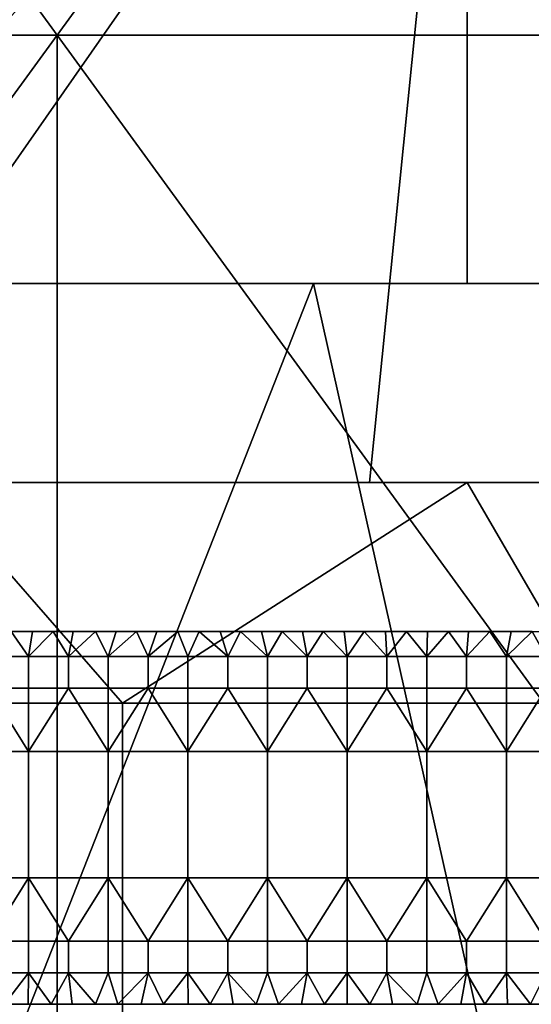
# Model space of a CAD drawing. Units: millimetres. Extents: x -2003 to -1047, y 539 to 1195.
# Drawn here: x -1587 to -1566, y 582 to 621 of the extents above; entities that cross this region are included whole.
import ezdxf

# ---------------------------------------------------------------- set-up
doc = ezdxf.new("R2010")
doc.units = ezdxf.units.MM
doc.header["$MEASUREMENT"] = 0
for name, color, linetype in [('Domyślny', 7, 'Continuous'), ('Osie', 5, 'Continuous'), ('Warstwa 05', 255, 'Continuous')]:
    doc.layers.add(name, color=color, linetype=linetype)

msp = doc.modelspace()

# ---------------------------------------------------------------- linework, layer by layer
at = {"layer": 'Domyślny'}
msp.add_lwpolyline([(-1838.27, 736.53), (-1837.914, 726.542), (-1836.845, 716.606), (-1835.071, 706.771), (-1832.599, 697.087), (-1829.443, 687.605), (-1825.619, 678.372), (-1821.145, 669.435), (-1816.046, 660.84), (-1810.346, 652.631), (-1804.075, 644.849), (-1797.265, 637.535), (-1789.951, 630.725), (-1782.169, 624.454), (-1773.96, 618.754), (-1765.365, 613.655), (-1756.428, 609.181), (-1747.195, 605.357), (-1737.713, 602.201), (-1728.03, 599.729), (-1718.194, 597.955), (-1708.258, 596.886), (-1698.27, 596.53), (-1352.27, 596.53)], dxfattribs=at)
for points in [[(-1568.52, 641.53), (-1590.145, 610.53), (-1611.77, 641.53)], [(-1611.77, 641.53, 23.5), (-1603.907, 602.53, 23.5), (-1568.52, 641.53, 23.5)], [(-1572.452, 602.53, 23.5), (-1568.52, 641.53, 23.5), (-1603.907, 602.53, 23.5)], [(-1590.145, 610.53), (-1568.52, 641.53), (-1568.52, 610.53)], [(-1540.998, 602.53, 23.5), (-1568.52, 641.53, 23.5), (-1572.452, 602.53, 23.5)], [(-1568.52, 610.53), (-1568.52, 641.53), (-1546.895, 610.53)], [(-1525.27, 641.53), (-1546.895, 610.53), (-1568.52, 641.53)], [(-1568.52, 641.53, 23.5), (-1540.998, 602.53, 23.5), (-1525.27, 641.53, 23.5)], [(-1599.413, 610.53, 12), (-1574.699, 610.53, 12), (-1591.604, 567.53, 12)], [(-1599.413, 610.53, 12), (-1590.145, 610.53), (-1574.699, 610.53, 12)], [(-1565.07, 567.53, 12), (-1591.604, 567.53, 12), (-1574.699, 610.53, 12)], [(-1568.52, 610.53), (-1574.699, 610.53, 12), (-1590.145, 610.53)], [(-1574.699, 610.53, 12), (-1549.985, 610.53, 12), (-1565.07, 567.53, 12)], [(-1574.699, 610.53, 12), (-1568.52, 610.53), (-1549.985, 610.53, 12)], [(-1546.895, 610.53), (-1549.985, 610.53, 12), (-1568.52, 610.53)], [(-1603.907, 602.53, 23.5), (-1590.145, 602.53, 38), (-1572.452, 602.53, 23.5)], [(-1601.437, 593.641, 38), (-1582.395, 593.641, 38), (-1590.145, 602.53, 38)], [(-1568.52, 602.53, 38), (-1590.145, 602.53, 38), (-1582.395, 593.641, 38)], [(-1568.52, 602.53, 38), (-1572.452, 602.53, 23.5), (-1590.145, 602.53, 38)], [(-1582.395, 593.641, 38), (-1563.354, 593.641, 38), (-1568.52, 602.53, 38)], [(-1572.452, 602.53, 23.5), (-1546.895, 602.53, 38), (-1540.998, 602.53, 23.5)], [(-1546.895, 602.53, 38), (-1572.452, 602.53, 23.5), (-1568.52, 602.53, 38)], [(-1546.895, 602.53, 38), (-1568.52, 602.53, 38), (-1563.354, 593.641, 38)], [(-1582.395, 593.641, 38), (-1601.437, 593.641, 38), (-1601.437, 576.585, 38), (-1582.395, 576.585, 38)], [(-1563.354, 593.641, 38), (-1582.395, 593.641, 38), (-1582.395, 576.585, 38), (-1563.354, 576.585, 38)]]:
    msp.add_3dface(points, dxfattribs=at)
at = {"layer": 'Osie'}
for points in [[(-1585.02, 620.53, -4), (-1644.77, 620.53, -4), (-1644.77, 702.53, -4)], [(-1644.77, 702.53, -4), (-1525.27, 702.53, -4), (-1585.02, 620.53, -4)], [(-1585.02, 620.53), (-1644.77, 702.53), (-1644.77, 620.53)], [(-1644.77, 702.53), (-1585.02, 620.53), (-1525.27, 702.53)], [(-1525.27, 702.53, -4), (-1525.27, 620.53, -4), (-1585.02, 620.53, -4)], [(-1525.27, 702.53), (-1585.02, 620.53), (-1525.27, 620.53)], [(-1644.77, 620.53, -4), (-1585.02, 620.53, -4), (-1614.895, 579.53, -4)], [(-1644.77, 620.53), (-1614.895, 579.53), (-1585.02, 620.53)], [(-1585.02, 620.53, -4), (-1585.02, 579.53, -4), (-1614.895, 579.53, -4)], [(-1585.02, 620.53), (-1614.895, 579.53), (-1585.02, 579.53)], [(-1555.145, 579.53, -4), (-1585.02, 579.53, -4), (-1585.02, 620.53, -4)], [(-1585.02, 620.53, -4), (-1525.27, 620.53, -4), (-1555.145, 579.53, -4)], [(-1555.145, 579.53), (-1585.02, 620.53), (-1585.02, 579.53)], [(-1585.02, 620.53), (-1555.145, 579.53), (-1525.27, 620.53)]]:
    msp.add_3dface(points, dxfattribs=at)
at = {"layer": 'Warstwa 05'}
for points in [[(-1586.172, 595.525, -4), (-1586.868, 596.53, -4), (-1587.775, 595.525, -4)], [(-1586.172, 595.525, -4.2), (-1587.775, 595.525, -4.2), (-1586.868, 596.53, -4.2)], [(-1586.868, 596.53, -4), (-1586.172, 595.525, -4), (-1586.02, 596.53, -4)], [(-1586.02, 596.53, -4), (-1586.02, 596.53, -4.2), (-1586.868, 596.53, -4)], [(-1586.868, 596.53, -4.2), (-1586.868, 596.53, -4), (-1586.02, 596.53, -4.2)], [(-1586.868, 596.53, -4.2), (-1586.02, 596.53, -4.2), (-1586.172, 595.525, -4.2)], [(-1586.02, 596.53, -4), (-1586.172, 595.525, -4), (-1585.176, 596.53, -4)], [(-1584.569, 595.525, -4), (-1585.176, 596.53, -4), (-1586.172, 595.525, -4)], [(-1586.02, 596.53, -4.2), (-1585.176, 596.53, -4.2), (-1586.172, 595.525, -4.2)], [(-1584.569, 595.525, -4.2), (-1586.172, 595.525, -4.2), (-1585.176, 596.53, -4.2)], [(-1585.176, 596.53, -4), (-1586.02, 596.53, -4.2), (-1586.02, 596.53, -4)], [(-1586.02, 596.53, -4.2), (-1585.176, 596.53, -4), (-1585.176, 596.53, -4.2)], [(-1585.176, 596.53, -4), (-1584.569, 595.525, -4), (-1584.378, 596.53, -4)], [(-1584.378, 596.53, -4), (-1585.176, 596.53, -4.2), (-1585.176, 596.53, -4)], [(-1585.176, 596.53, -4.2), (-1584.378, 596.53, -4), (-1584.378, 596.53, -4.2)], [(-1585.176, 596.53, -4.2), (-1584.378, 596.53, -4.2), (-1584.569, 595.525, -4.2)], [(-1584.378, 596.53, -4), (-1584.569, 595.525, -4), (-1583.479, 596.53, -4)], [(-1582.967, 595.525, -4), (-1583.479, 596.53, -4), (-1584.569, 595.525, -4)], [(-1584.378, 596.53, -4.2), (-1583.479, 596.53, -4.2), (-1584.569, 595.525, -4.2)], [(-1582.967, 595.525, -4.2), (-1584.569, 595.525, -4.2), (-1583.479, 596.53, -4.2)], [(-1583.479, 596.53, -4), (-1584.378, 596.53, -4.2), (-1584.378, 596.53, -4)], [(-1584.378, 596.53, -4.2), (-1583.479, 596.53, -4), (-1583.479, 596.53, -4.2)], [(-1583.479, 596.53, -4), (-1582.967, 595.525, -4), (-1582.649, 596.53, -4)], [(-1582.649, 596.53, -4), (-1583.479, 596.53, -4.2), (-1583.479, 596.53, -4)], [(-1583.479, 596.53, -4.2), (-1582.649, 596.53, -4), (-1582.649, 596.53, -4.2)], [(-1583.479, 596.53, -4.2), (-1582.649, 596.53, -4.2), (-1582.967, 595.525, -4.2)], [(-1582.649, 596.53, -4), (-1582.967, 595.525, -4), (-1581.829, 596.53, -4)], [(-1581.364, 595.525, -4), (-1581.829, 596.53, -4), (-1582.967, 595.525, -4)], [(-1582.649, 596.53, -4.2), (-1581.829, 596.53, -4.2), (-1582.967, 595.525, -4.2)], [(-1581.364, 595.525, -4.2), (-1582.967, 595.525, -4.2), (-1581.829, 596.53, -4.2)], [(-1581.829, 596.53, -4), (-1582.649, 596.53, -4.2), (-1582.649, 596.53, -4)], [(-1582.649, 596.53, -4.2), (-1581.829, 596.53, -4), (-1581.829, 596.53, -4.2)], [(-1581.829, 596.53, -4), (-1581.364, 595.525, -4), (-1581.011, 596.53, -4)], [(-1581.011, 596.53, -4), (-1581.011, 596.53, -4.2), (-1581.829, 596.53, -4)], [(-1581.829, 596.53, -4.2), (-1581.829, 596.53, -4), (-1581.011, 596.53, -4.2)], [(-1581.829, 596.53, -4.2), (-1581.011, 596.53, -4.2), (-1581.364, 595.525, -4.2)], [(-1581.011, 596.53, -4), (-1581.364, 595.525, -4), (-1580.162, 596.53, -4)], [(-1579.761, 595.525, -4), (-1580.162, 596.53, -4), (-1581.364, 595.525, -4)], [(-1581.011, 596.53, -4.2), (-1580.162, 596.53, -4.2), (-1581.364, 595.525, -4.2)], [(-1579.761, 595.525, -4.2), (-1581.364, 595.525, -4.2), (-1580.162, 596.53, -4.2)], [(-1580.162, 596.53, -4), (-1581.011, 596.53, -4.2), (-1581.011, 596.53, -4)], [(-1581.011, 596.53, -4.2), (-1580.162, 596.53, -4), (-1580.162, 596.53, -4.2)], [(-1580.162, 596.53, -4), (-1579.761, 595.525, -4), (-1579.304, 596.53, -4)], [(-1579.304, 596.53, -4), (-1580.162, 596.53, -4.2), (-1580.162, 596.53, -4)], [(-1580.162, 596.53, -4.2), (-1579.304, 596.53, -4), (-1579.304, 596.53, -4.2)], [(-1580.162, 596.53, -4.2), (-1579.304, 596.53, -4.2), (-1579.761, 595.525, -4.2)], [(-1578.159, 595.525, -4), (-1579.304, 596.53, -4), (-1579.761, 595.525, -4)], [(-1578.159, 595.525, -4.2), (-1579.761, 595.525, -4.2), (-1579.304, 596.53, -4.2)], [(-1579.304, 596.53, -4), (-1578.159, 595.525, -4), (-1578.464, 596.53, -4)], [(-1578.464, 596.53, -4), (-1579.304, 596.53, -4.2), (-1579.304, 596.53, -4)], [(-1579.304, 596.53, -4.2), (-1578.464, 596.53, -4), (-1578.464, 596.53, -4.2)], [(-1579.304, 596.53, -4.2), (-1578.464, 596.53, -4.2), (-1578.159, 595.525, -4.2)], [(-1578.464, 596.53, -4), (-1578.159, 595.525, -4), (-1577.636, 596.53, -4)], [(-1577.636, 596.53, -4), (-1578.464, 596.53, -4.2), (-1578.464, 596.53, -4)], [(-1578.464, 596.53, -4.2), (-1577.636, 596.53, -4), (-1577.636, 596.53, -4.2)], [(-1578.464, 596.53, -4.2), (-1577.636, 596.53, -4.2), (-1578.159, 595.525, -4.2)], [(-1576.556, 595.525, -4), (-1577.636, 596.53, -4), (-1578.159, 595.525, -4)], [(-1576.556, 595.525, -4.2), (-1578.159, 595.525, -4.2), (-1577.636, 596.53, -4.2)], [(-1577.636, 596.53, -4), (-1576.556, 595.525, -4), (-1576.793, 596.53, -4)], [(-1576.793, 596.53, -4), (-1577.636, 596.53, -4.2), (-1577.636, 596.53, -4)], [(-1577.636, 596.53, -4.2), (-1576.793, 596.53, -4), (-1576.793, 596.53, -4.2)], [(-1577.636, 596.53, -4.2), (-1576.793, 596.53, -4.2), (-1576.556, 595.525, -4.2)], [(-1576.793, 596.53, -4), (-1576.556, 595.525, -4), (-1575.971, 596.53, -4)], [(-1575.971, 596.53, -4), (-1576.793, 596.53, -4.2), (-1576.793, 596.53, -4)], [(-1576.793, 596.53, -4.2), (-1575.971, 596.53, -4), (-1575.971, 596.53, -4.2)], [(-1576.793, 596.53, -4.2), (-1575.971, 596.53, -4.2), (-1576.556, 595.525, -4.2)], [(-1574.953, 595.525, -4), (-1575.971, 596.53, -4), (-1576.556, 595.525, -4)], [(-1574.953, 595.525, -4.2), (-1576.556, 595.525, -4.2), (-1575.971, 596.53, -4.2)], [(-1575.971, 596.53, -4), (-1574.953, 595.525, -4), (-1575.151, 596.53, -4)], [(-1575.151, 596.53, -4), (-1575.971, 596.53, -4.2), (-1575.971, 596.53, -4)], [(-1575.971, 596.53, -4.2), (-1575.151, 596.53, -4), (-1575.151, 596.53, -4.2)], [(-1575.971, 596.53, -4.2), (-1575.151, 596.53, -4.2), (-1574.953, 595.525, -4.2)], [(-1575.151, 596.53, -4), (-1574.953, 595.525, -4), (-1574.313, 596.53, -4)], [(-1574.313, 596.53, -4), (-1575.151, 596.53, -4.2), (-1575.151, 596.53, -4)], [(-1575.151, 596.53, -4.2), (-1574.313, 596.53, -4), (-1574.313, 596.53, -4.2)], [(-1575.151, 596.53, -4.2), (-1574.313, 596.53, -4.2), (-1574.953, 595.525, -4.2)], [(-1573.351, 595.525, -4), (-1574.313, 596.53, -4), (-1574.953, 595.525, -4)], [(-1573.351, 595.525, -4.2), (-1574.953, 595.525, -4.2), (-1574.313, 596.53, -4.2)], [(-1574.313, 596.53, -4), (-1573.351, 595.525, -4), (-1573.469, 596.53, -4)], [(-1573.469, 596.53, -4), (-1574.313, 596.53, -4.2), (-1574.313, 596.53, -4)], [(-1574.313, 596.53, -4.2), (-1573.469, 596.53, -4), (-1573.469, 596.53, -4.2)], [(-1574.313, 596.53, -4.2), (-1573.469, 596.53, -4.2), (-1573.351, 595.525, -4.2)], [(-1573.469, 596.53, -4), (-1573.351, 595.525, -4), (-1572.66, 596.53, -4)], [(-1572.66, 596.53, -4), (-1573.469, 596.53, -4.2), (-1573.469, 596.53, -4)], [(-1573.469, 596.53, -4.2), (-1572.66, 596.53, -4), (-1572.66, 596.53, -4.2)], [(-1573.469, 596.53, -4.2), (-1572.66, 596.53, -4.2), (-1573.351, 595.525, -4.2)], [(-1571.748, 595.525, -4), (-1572.66, 596.53, -4), (-1573.351, 595.525, -4)], [(-1571.748, 595.525, -4.2), (-1573.351, 595.525, -4.2), (-1572.66, 596.53, -4.2)], [(-1572.66, 596.53, -4), (-1571.748, 595.525, -4), (-1571.802, 596.53, -4)], [(-1571.802, 596.53, -4), (-1572.66, 596.53, -4.2), (-1572.66, 596.53, -4)], [(-1572.66, 596.53, -4.2), (-1571.802, 596.53, -4), (-1571.802, 596.53, -4.2)], [(-1572.66, 596.53, -4.2), (-1571.802, 596.53, -4.2), (-1571.748, 595.525, -4.2)], [(-1571.802, 596.53, -4), (-1571.748, 595.525, -4), (-1570.958, 596.53, -4)], [(-1570.958, 596.53, -4), (-1571.802, 596.53, -4.2), (-1571.802, 596.53, -4)], [(-1571.802, 596.53, -4.2), (-1570.958, 596.53, -4), (-1570.958, 596.53, -4.2)], [(-1571.802, 596.53, -4.2), (-1570.958, 596.53, -4.2), (-1571.748, 595.525, -4.2)], [(-1570.145, 595.525, -4), (-1570.958, 596.53, -4), (-1571.748, 595.525, -4)], [(-1570.145, 595.525, -4.2), (-1571.748, 595.525, -4.2), (-1570.958, 596.53, -4.2)], [(-1570.958, 596.53, -4), (-1570.145, 595.525, -4), (-1570.119, 596.53, -4)], [(-1570.119, 596.53, -4), (-1570.958, 596.53, -4.2), (-1570.958, 596.53, -4)], [(-1570.958, 596.53, -4.2), (-1570.119, 596.53, -4), (-1570.119, 596.53, -4.2)], [(-1570.958, 596.53, -4.2), (-1570.119, 596.53, -4.2), (-1570.145, 595.525, -4.2)], [(-1570.119, 596.53, -4), (-1570.145, 595.525, -4), (-1569.276, 596.53, -4)], [(-1568.543, 595.525, -4), (-1569.276, 596.53, -4), (-1570.145, 595.525, -4)], [(-1570.119, 596.53, -4.2), (-1569.276, 596.53, -4.2), (-1570.145, 595.525, -4.2)], [(-1568.543, 595.525, -4.2), (-1570.145, 595.525, -4.2), (-1569.276, 596.53, -4.2)], [(-1569.276, 596.53, -4), (-1569.276, 596.53, -4.2), (-1570.119, 596.53, -4)], [(-1570.119, 596.53, -4.2), (-1570.119, 596.53, -4), (-1569.276, 596.53, -4.2)], [(-1569.276, 596.53, -4), (-1568.543, 595.525, -4), (-1568.466, 596.53, -4)], [(-1568.466, 596.53, -4), (-1569.276, 596.53, -4.2), (-1569.276, 596.53, -4)], [(-1569.276, 596.53, -4.2), (-1568.466, 596.53, -4), (-1568.466, 596.53, -4.2)], [(-1569.276, 596.53, -4.2), (-1568.466, 596.53, -4.2), (-1568.543, 595.525, -4.2)], [(-1568.466, 596.53, -4), (-1568.543, 595.525, -4), (-1567.604, 596.53, -4)], [(-1566.94, 595.525, -4), (-1567.604, 596.53, -4), (-1568.543, 595.525, -4)], [(-1568.466, 596.53, -4.2), (-1567.604, 596.53, -4.2), (-1568.543, 595.525, -4.2)], [(-1566.94, 595.525, -4.2), (-1568.543, 595.525, -4.2), (-1567.604, 596.53, -4.2)], [(-1567.604, 596.53, -4), (-1568.466, 596.53, -4.2), (-1568.466, 596.53, -4)], [(-1568.466, 596.53, -4.2), (-1567.604, 596.53, -4), (-1567.604, 596.53, -4.2)], [(-1567.604, 596.53, -4), (-1566.94, 595.525, -4), (-1566.749, 596.53, -4)], [(-1566.749, 596.53, -4), (-1566.749, 596.53, -4.2), (-1567.604, 596.53, -4)], [(-1567.604, 596.53, -4.2), (-1567.604, 596.53, -4), (-1566.749, 596.53, -4.2)], [(-1567.604, 596.53, -4.2), (-1566.749, 596.53, -4.2), (-1566.94, 595.525, -4.2)], [(-1566.749, 596.53, -4), (-1566.94, 595.525, -4), (-1565.909, 596.53, -4)], [(-1565.337, 595.525, -4), (-1565.909, 596.53, -4), (-1566.94, 595.525, -4)], [(-1566.749, 596.53, -4.2), (-1565.909, 596.53, -4.2), (-1566.94, 595.525, -4.2)], [(-1565.337, 595.525, -4.2), (-1566.94, 595.525, -4.2), (-1565.909, 596.53, -4.2)], [(-1565.909, 596.53, -4), (-1566.749, 596.53, -4.2), (-1566.749, 596.53, -4)], [(-1566.749, 596.53, -4.2), (-1565.909, 596.53, -4), (-1565.909, 596.53, -4.2)], [(-1586.172, 594.253, -4), (-1586.172, 595.525, -4), (-1587.775, 595.525, -4), (-1587.775, 594.253, -4)], [(-1586.172, 594.253, -4.2), (-1587.775, 594.253, -4.2), (-1587.775, 595.525, -4.2), (-1586.172, 595.525, -4.2)], [(-1584.569, 594.253, -4), (-1584.569, 595.525, -4), (-1586.172, 595.525, -4), (-1586.172, 594.253, -4)], [(-1584.569, 594.253, -4.2), (-1586.172, 594.253, -4.2), (-1586.172, 595.525, -4.2), (-1584.569, 595.525, -4.2)], [(-1582.967, 594.253, -4), (-1582.967, 595.525, -4), (-1584.569, 595.525, -4), (-1584.569, 594.253, -4)], [(-1582.967, 594.253, -4.2), (-1584.569, 594.253, -4.2), (-1584.569, 595.525, -4.2), (-1582.967, 595.525, -4.2)], [(-1581.364, 594.253, -4), (-1581.364, 595.525, -4), (-1582.967, 595.525, -4), (-1582.967, 594.253, -4)], [(-1581.364, 594.253, -4.2), (-1582.967, 594.253, -4.2), (-1582.967, 595.525, -4.2), (-1581.364, 595.525, -4.2)], [(-1579.761, 594.253, -4), (-1579.761, 595.525, -4), (-1581.364, 595.525, -4), (-1581.364, 594.253, -4)], [(-1579.761, 594.253, -4.2), (-1581.364, 594.253, -4.2), (-1581.364, 595.525, -4.2), (-1579.761, 595.525, -4.2)], [(-1578.159, 594.253, -4), (-1578.159, 595.525, -4), (-1579.761, 595.525, -4), (-1579.761, 594.253, -4)], [(-1578.159, 594.253, -4.2), (-1579.761, 594.253, -4.2), (-1579.761, 595.525, -4.2), (-1578.159, 595.525, -4.2)], [(-1576.556, 594.253, -4), (-1576.556, 595.525, -4), (-1578.159, 595.525, -4), (-1578.159, 594.253, -4)], [(-1576.556, 594.253, -4.2), (-1578.159, 594.253, -4.2), (-1578.159, 595.525, -4.2), (-1576.556, 595.525, -4.2)], [(-1574.953, 594.253, -4), (-1574.953, 595.525, -4), (-1576.556, 595.525, -4), (-1576.556, 594.253, -4)], [(-1574.953, 594.253, -4.2), (-1576.556, 594.253, -4.2), (-1576.556, 595.525, -4.2), (-1574.953, 595.525, -4.2)], [(-1573.351, 594.253, -4), (-1573.351, 595.525, -4), (-1574.953, 595.525, -4), (-1574.953, 594.253, -4)], [(-1573.351, 594.253, -4.2), (-1574.953, 594.253, -4.2), (-1574.953, 595.525, -4.2), (-1573.351, 595.525, -4.2)], [(-1571.748, 594.253, -4), (-1571.748, 595.525, -4), (-1573.351, 595.525, -4), (-1573.351, 594.253, -4)], [(-1571.748, 594.253, -4.2), (-1573.351, 594.253, -4.2), (-1573.351, 595.525, -4.2), (-1571.748, 595.525, -4.2)], [(-1570.145, 594.253, -4), (-1570.145, 595.525, -4), (-1571.748, 595.525, -4), (-1571.748, 594.253, -4)], [(-1570.145, 594.253, -4.2), (-1571.748, 594.253, -4.2), (-1571.748, 595.525, -4.2), (-1570.145, 595.525, -4.2)], [(-1568.543, 594.253, -4), (-1568.543, 595.525, -4), (-1570.145, 595.525, -4), (-1570.145, 594.253, -4)], [(-1568.543, 594.253, -4.2), (-1570.145, 594.253, -4.2), (-1570.145, 595.525, -4.2), (-1568.543, 595.525, -4.2)], [(-1566.94, 594.253, -4), (-1566.94, 595.525, -4), (-1568.543, 595.525, -4), (-1568.543, 594.253, -4)], [(-1566.94, 594.253, -4.2), (-1568.543, 594.253, -4.2), (-1568.543, 595.525, -4.2), (-1566.94, 595.525, -4.2)], [(-1565.337, 594.253, -4), (-1565.337, 595.525, -4), (-1566.94, 595.525, -4), (-1566.94, 594.253, -4)], [(-1565.337, 594.253, -4.2), (-1566.94, 594.253, -4.2), (-1566.94, 595.525, -4.2), (-1565.337, 595.525, -4.2)], [(-1586.172, 591.708, -4), (-1587.775, 594.253, -4), (-1589.378, 591.708, -4)], [(-1586.172, 591.708, -4.2), (-1589.378, 591.708, -4.2), (-1587.775, 594.253, -4.2)], [(-1587.775, 594.253, -4), (-1586.172, 591.708, -4), (-1586.172, 594.253, -4)], [(-1587.775, 594.253, -4.2), (-1586.172, 594.253, -4.2), (-1586.172, 591.708, -4.2)], [(-1586.172, 591.708, -4), (-1584.569, 594.253, -4), (-1586.172, 594.253, -4)], [(-1582.967, 591.708, -4), (-1584.569, 594.253, -4), (-1586.172, 591.708, -4)], [(-1586.172, 591.708, -4.2), (-1586.172, 594.253, -4.2), (-1584.569, 594.253, -4.2)], [(-1582.967, 591.708, -4.2), (-1586.172, 591.708, -4.2), (-1584.569, 594.253, -4.2)], [(-1584.569, 594.253, -4), (-1582.967, 591.708, -4), (-1582.967, 594.253, -4)], [(-1584.569, 594.253, -4.2), (-1582.967, 594.253, -4.2), (-1582.967, 591.708, -4.2)], [(-1582.967, 591.708, -4), (-1581.364, 594.253, -4), (-1582.967, 594.253, -4)], [(-1579.761, 591.708, -4), (-1581.364, 594.253, -4), (-1582.967, 591.708, -4)], [(-1582.967, 591.708, -4.2), (-1582.967, 594.253, -4.2), (-1581.364, 594.253, -4.2)], [(-1579.761, 591.708, -4.2), (-1582.967, 591.708, -4.2), (-1581.364, 594.253, -4.2)], [(-1581.364, 594.253, -4), (-1579.761, 591.708, -4), (-1579.761, 594.253, -4)], [(-1581.364, 594.253, -4.2), (-1579.761, 594.253, -4.2), (-1579.761, 591.708, -4.2)], [(-1579.761, 591.708, -4), (-1578.159, 594.253, -4), (-1579.761, 594.253, -4)], [(-1576.556, 591.708, -4), (-1578.159, 594.253, -4), (-1579.761, 591.708, -4)], [(-1579.761, 591.708, -4.2), (-1579.761, 594.253, -4.2), (-1578.159, 594.253, -4.2)], [(-1576.556, 591.708, -4.2), (-1579.761, 591.708, -4.2), (-1578.159, 594.253, -4.2)], [(-1578.159, 594.253, -4), (-1576.556, 591.708, -4), (-1576.556, 594.253, -4)], [(-1578.159, 594.253, -4.2), (-1576.556, 594.253, -4.2), (-1576.556, 591.708, -4.2)], [(-1576.556, 591.708, -4), (-1574.953, 594.253, -4), (-1576.556, 594.253, -4)], [(-1573.351, 591.708, -4), (-1574.953, 594.253, -4), (-1576.556, 591.708, -4)], [(-1576.556, 591.708, -4.2), (-1576.556, 594.253, -4.2), (-1574.953, 594.253, -4.2)], [(-1573.351, 591.708, -4.2), (-1576.556, 591.708, -4.2), (-1574.953, 594.253, -4.2)], [(-1574.953, 594.253, -4), (-1573.351, 591.708, -4), (-1573.351, 594.253, -4)], [(-1574.953, 594.253, -4.2), (-1573.351, 594.253, -4.2), (-1573.351, 591.708, -4.2)], [(-1573.351, 591.708, -4), (-1571.748, 594.253, -4), (-1573.351, 594.253, -4)], [(-1570.145, 591.708, -4), (-1571.748, 594.253, -4), (-1573.351, 591.708, -4)], [(-1573.351, 591.708, -4.2), (-1573.351, 594.253, -4.2), (-1571.748, 594.253, -4.2)], [(-1570.145, 591.708, -4.2), (-1573.351, 591.708, -4.2), (-1571.748, 594.253, -4.2)], [(-1571.748, 594.253, -4), (-1570.145, 591.708, -4), (-1570.145, 594.253, -4)], [(-1571.748, 594.253, -4.2), (-1570.145, 594.253, -4.2), (-1570.145, 591.708, -4.2)], [(-1570.145, 591.708, -4), (-1568.543, 594.253, -4), (-1570.145, 594.253, -4)], [(-1566.94, 591.708, -4), (-1568.543, 594.253, -4), (-1570.145, 591.708, -4)], [(-1570.145, 591.708, -4.2), (-1570.145, 594.253, -4.2), (-1568.543, 594.253, -4.2)], [(-1566.94, 591.708, -4.2), (-1570.145, 591.708, -4.2), (-1568.543, 594.253, -4.2)], [(-1568.543, 594.253, -4), (-1566.94, 591.708, -4), (-1566.94, 594.253, -4)], [(-1568.543, 594.253, -4.2), (-1566.94, 594.253, -4.2), (-1566.94, 591.708, -4.2)], [(-1566.94, 591.708, -4), (-1565.337, 594.253, -4), (-1566.94, 594.253, -4)], [(-1563.735, 591.708, -4), (-1565.337, 594.253, -4), (-1566.94, 591.708, -4)], [(-1566.94, 591.708, -4.2), (-1566.94, 594.253, -4.2), (-1565.337, 594.253, -4.2)], [(-1563.735, 591.708, -4.2), (-1566.94, 591.708, -4.2), (-1565.337, 594.253, -4.2)], [(-1586.172, 586.619, -4), (-1586.172, 591.708, -4), (-1589.378, 591.708, -4), (-1589.378, 586.619, -4)], [(-1586.172, 586.619, -4.2), (-1589.378, 586.619, -4.2), (-1589.378, 591.708, -4.2), (-1586.172, 591.708, -4.2)], [(-1586.172, 591.708, -4), (-1586.172, 586.619, -4), (-1582.967, 586.619, -4), (-1582.967, 591.708, -4)], [(-1586.172, 591.708, -4.2), (-1582.967, 591.708, -4.2), (-1582.967, 586.619, -4.2), (-1586.172, 586.619, -4.2)], [(-1579.761, 586.619, -4), (-1579.761, 591.708, -4), (-1582.967, 591.708, -4), (-1582.967, 586.619, -4)], [(-1579.761, 586.619, -4.2), (-1582.967, 586.619, -4.2), (-1582.967, 591.708, -4.2), (-1579.761, 591.708, -4.2)], [(-1579.761, 591.708, -4), (-1579.761, 586.619, -4), (-1576.556, 586.619, -4), (-1576.556, 591.708, -4)], [(-1579.761, 591.708, -4.2), (-1576.556, 591.708, -4.2), (-1576.556, 586.619, -4.2), (-1579.761, 586.619, -4.2)], [(-1573.351, 586.619, -4), (-1573.351, 591.708, -4), (-1576.556, 591.708, -4), (-1576.556, 586.619, -4)], [(-1573.351, 586.619, -4.2), (-1576.556, 586.619, -4.2), (-1576.556, 591.708, -4.2), (-1573.351, 591.708, -4.2)], [(-1573.351, 591.708, -4), (-1573.351, 586.619, -4), (-1570.145, 586.619, -4), (-1570.145, 591.708, -4)], [(-1573.351, 591.708, -4.2), (-1570.145, 591.708, -4.2), (-1570.145, 586.619, -4.2), (-1573.351, 586.619, -4.2)], [(-1566.94, 586.619, -4), (-1566.94, 591.708, -4), (-1570.145, 591.708, -4), (-1570.145, 586.619, -4)], [(-1566.94, 586.619, -4.2), (-1570.145, 586.619, -4.2), (-1570.145, 591.708, -4.2), (-1566.94, 591.708, -4.2)], [(-1566.94, 591.708, -4), (-1566.94, 586.619, -4), (-1563.735, 586.619, -4), (-1563.735, 591.708, -4)], [(-1566.94, 591.708, -4.2), (-1563.735, 591.708, -4.2), (-1563.735, 586.619, -4.2), (-1566.94, 586.619, -4.2)], [(-1589.378, 586.619, -4), (-1587.775, 584.074, -4), (-1586.172, 586.619, -4)], [(-1589.378, 586.619, -4.2), (-1586.172, 586.619, -4.2), (-1587.775, 584.074, -4.2)], [(-1586.172, 586.619, -4), (-1587.775, 584.074, -4), (-1586.172, 584.074, -4)], [(-1586.172, 586.619, -4.2), (-1586.172, 584.074, -4.2), (-1587.775, 584.074, -4.2)], [(-1584.569, 584.074, -4), (-1586.172, 586.619, -4), (-1586.172, 584.074, -4)], [(-1586.172, 586.619, -4), (-1584.569, 584.074, -4), (-1582.967, 586.619, -4)], [(-1584.569, 584.074, -4.2), (-1586.172, 584.074, -4.2), (-1586.172, 586.619, -4.2)], [(-1586.172, 586.619, -4.2), (-1582.967, 586.619, -4.2), (-1584.569, 584.074, -4.2)], [(-1582.967, 586.619, -4), (-1584.569, 584.074, -4), (-1582.967, 584.074, -4)], [(-1582.967, 586.619, -4.2), (-1582.967, 584.074, -4.2), (-1584.569, 584.074, -4.2)], [(-1581.364, 584.074, -4), (-1582.967, 586.619, -4), (-1582.967, 584.074, -4)], [(-1582.967, 586.619, -4), (-1581.364, 584.074, -4), (-1579.761, 586.619, -4)], [(-1581.364, 584.074, -4.2), (-1582.967, 584.074, -4.2), (-1582.967, 586.619, -4.2)], [(-1582.967, 586.619, -4.2), (-1579.761, 586.619, -4.2), (-1581.364, 584.074, -4.2)], [(-1579.761, 586.619, -4), (-1581.364, 584.074, -4), (-1579.761, 584.074, -4)], [(-1579.761, 586.619, -4.2), (-1579.761, 584.074, -4.2), (-1581.364, 584.074, -4.2)], [(-1578.159, 584.074, -4), (-1579.761, 586.619, -4), (-1579.761, 584.074, -4)], [(-1579.761, 586.619, -4), (-1578.159, 584.074, -4), (-1576.556, 586.619, -4)], [(-1578.159, 584.074, -4.2), (-1579.761, 584.074, -4.2), (-1579.761, 586.619, -4.2)], [(-1579.761, 586.619, -4.2), (-1576.556, 586.619, -4.2), (-1578.159, 584.074, -4.2)], [(-1576.556, 586.619, -4), (-1578.159, 584.074, -4), (-1576.556, 584.074, -4)], [(-1576.556, 586.619, -4.2), (-1576.556, 584.074, -4.2), (-1578.159, 584.074, -4.2)], [(-1574.953, 584.074, -4), (-1576.556, 586.619, -4), (-1576.556, 584.074, -4)], [(-1576.556, 586.619, -4), (-1574.953, 584.074, -4), (-1573.351, 586.619, -4)], [(-1574.953, 584.074, -4.2), (-1576.556, 584.074, -4.2), (-1576.556, 586.619, -4.2)], [(-1576.556, 586.619, -4.2), (-1573.351, 586.619, -4.2), (-1574.953, 584.074, -4.2)], [(-1573.351, 586.619, -4), (-1574.953, 584.074, -4), (-1573.351, 584.074, -4)], [(-1573.351, 586.619, -4.2), (-1573.351, 584.074, -4.2), (-1574.953, 584.074, -4.2)], [(-1571.748, 584.074, -4), (-1573.351, 586.619, -4), (-1573.351, 584.074, -4)], [(-1573.351, 586.619, -4), (-1571.748, 584.074, -4), (-1570.145, 586.619, -4)], [(-1571.748, 584.074, -4.2), (-1573.351, 584.074, -4.2), (-1573.351, 586.619, -4.2)], [(-1573.351, 586.619, -4.2), (-1570.145, 586.619, -4.2), (-1571.748, 584.074, -4.2)], [(-1570.145, 586.619, -4), (-1571.748, 584.074, -4), (-1570.145, 584.074, -4)], [(-1570.145, 586.619, -4.2), (-1570.145, 584.074, -4.2), (-1571.748, 584.074, -4.2)], [(-1568.543, 584.074, -4), (-1570.145, 586.619, -4), (-1570.145, 584.074, -4)], [(-1570.145, 586.619, -4), (-1568.543, 584.074, -4), (-1566.94, 586.619, -4)], [(-1568.543, 584.074, -4.2), (-1570.145, 584.074, -4.2), (-1570.145, 586.619, -4.2)], [(-1570.145, 586.619, -4.2), (-1566.94, 586.619, -4.2), (-1568.543, 584.074, -4.2)], [(-1566.94, 586.619, -4), (-1568.543, 584.074, -4), (-1566.94, 584.074, -4)], [(-1566.94, 586.619, -4.2), (-1566.94, 584.074, -4.2), (-1568.543, 584.074, -4.2)], [(-1565.337, 584.074, -4), (-1566.94, 586.619, -4), (-1566.94, 584.074, -4)], [(-1566.94, 586.619, -4), (-1565.337, 584.074, -4), (-1563.735, 586.619, -4)], [(-1565.337, 584.074, -4.2), (-1566.94, 584.074, -4.2), (-1566.94, 586.619, -4.2)], [(-1566.94, 586.619, -4.2), (-1563.735, 586.619, -4.2), (-1565.337, 584.074, -4.2)], [(-1586.172, 582.802, -4), (-1586.172, 584.074, -4), (-1587.775, 584.074, -4), (-1587.775, 582.802, -4)], [(-1586.172, 582.802, -4.2), (-1587.775, 582.802, -4.2), (-1587.775, 584.074, -4.2), (-1586.172, 584.074, -4.2)], [(-1584.569, 582.802, -4), (-1584.569, 584.074, -4), (-1586.172, 584.074, -4), (-1586.172, 582.802, -4)], [(-1584.569, 582.802, -4.2), (-1586.172, 582.802, -4.2), (-1586.172, 584.074, -4.2), (-1584.569, 584.074, -4.2)], [(-1582.967, 582.802, -4), (-1582.967, 584.074, -4), (-1584.569, 584.074, -4), (-1584.569, 582.802, -4)], [(-1582.967, 582.802, -4.2), (-1584.569, 582.802, -4.2), (-1584.569, 584.074, -4.2), (-1582.967, 584.074, -4.2)], [(-1581.364, 582.802, -4), (-1581.364, 584.074, -4), (-1582.967, 584.074, -4), (-1582.967, 582.802, -4)], [(-1581.364, 582.802, -4.2), (-1582.967, 582.802, -4.2), (-1582.967, 584.074, -4.2), (-1581.364, 584.074, -4.2)], [(-1579.761, 582.802, -4), (-1579.761, 584.074, -4), (-1581.364, 584.074, -4), (-1581.364, 582.802, -4)], [(-1579.761, 582.802, -4.2), (-1581.364, 582.802, -4.2), (-1581.364, 584.074, -4.2), (-1579.761, 584.074, -4.2)], [(-1578.159, 582.802, -4), (-1578.159, 584.074, -4), (-1579.761, 584.074, -4), (-1579.761, 582.802, -4)], [(-1578.159, 582.802, -4.2), (-1579.761, 582.802, -4.2), (-1579.761, 584.074, -4.2), (-1578.159, 584.074, -4.2)], [(-1576.556, 582.802, -4), (-1576.556, 584.074, -4), (-1578.159, 584.074, -4), (-1578.159, 582.802, -4)], [(-1576.556, 582.802, -4.2), (-1578.159, 582.802, -4.2), (-1578.159, 584.074, -4.2), (-1576.556, 584.074, -4.2)], [(-1574.953, 582.802, -4), (-1574.953, 584.074, -4), (-1576.556, 584.074, -4), (-1576.556, 582.802, -4)], [(-1574.953, 582.802, -4.2), (-1576.556, 582.802, -4.2), (-1576.556, 584.074, -4.2), (-1574.953, 584.074, -4.2)], [(-1573.351, 582.802, -4), (-1573.351, 584.074, -4), (-1574.953, 584.074, -4), (-1574.953, 582.802, -4)], [(-1573.351, 582.802, -4.2), (-1574.953, 582.802, -4.2), (-1574.953, 584.074, -4.2), (-1573.351, 584.074, -4.2)], [(-1571.748, 582.802, -4), (-1571.748, 584.074, -4), (-1573.351, 584.074, -4), (-1573.351, 582.802, -4)], [(-1571.748, 582.802, -4.2), (-1573.351, 582.802, -4.2), (-1573.351, 584.074, -4.2), (-1571.748, 584.074, -4.2)], [(-1570.145, 582.802, -4), (-1570.145, 584.074, -4), (-1571.748, 584.074, -4), (-1571.748, 582.802, -4)], [(-1570.145, 582.802, -4.2), (-1571.748, 582.802, -4.2), (-1571.748, 584.074, -4.2), (-1570.145, 584.074, -4.2)], [(-1568.543, 582.802, -4), (-1568.543, 584.074, -4), (-1570.145, 584.074, -4), (-1570.145, 582.802, -4)], [(-1568.543, 582.802, -4.2), (-1570.145, 582.802, -4.2), (-1570.145, 584.074, -4.2), (-1568.543, 584.074, -4.2)], [(-1566.94, 582.802, -4), (-1566.94, 584.074, -4), (-1568.543, 584.074, -4), (-1568.543, 582.802, -4)], [(-1566.94, 582.802, -4.2), (-1568.543, 582.802, -4.2), (-1568.543, 584.074, -4.2), (-1566.94, 584.074, -4.2)], [(-1565.337, 582.802, -4), (-1565.337, 584.074, -4), (-1566.94, 584.074, -4), (-1566.94, 582.802, -4)], [(-1565.337, 582.802, -4.2), (-1566.94, 582.802, -4.2), (-1566.94, 584.074, -4.2), (-1565.337, 584.074, -4.2)], [(-1587.775, 582.802, -4), (-1587.136, 581.53, -4), (-1586.172, 582.802, -4)], [(-1587.775, 582.802, -4.2), (-1586.172, 582.802, -4.2), (-1587.136, 581.53, -4.2)], [(-1586.191, 581.53, -4), (-1586.172, 582.802, -4), (-1587.136, 581.53, -4)], [(-1586.191, 581.53, -4.2), (-1587.136, 581.53, -4.2), (-1586.172, 582.802, -4.2)], [(-1585.26, 581.53, -4), (-1586.172, 582.802, -4), (-1586.191, 581.53, -4)], [(-1585.26, 581.53, -4.2), (-1586.191, 581.53, -4.2), (-1586.172, 582.802, -4.2)], [(-1586.172, 582.802, -4), (-1585.26, 581.53, -4), (-1584.569, 582.802, -4)], [(-1586.172, 582.802, -4.2), (-1584.569, 582.802, -4.2), (-1585.26, 581.53, -4.2)], [(-1584.413, 581.53, -4), (-1584.569, 582.802, -4), (-1585.26, 581.53, -4)], [(-1584.413, 581.53, -4.2), (-1585.26, 581.53, -4.2), (-1584.569, 582.802, -4.2)], [(-1583.474, 581.53, -4), (-1584.569, 582.802, -4), (-1584.413, 581.53, -4)], [(-1584.569, 582.802, -4), (-1583.474, 581.53, -4), (-1582.967, 582.802, -4)], [(-1583.474, 581.53, -4.2), (-1584.413, 581.53, -4.2), (-1584.569, 582.802, -4.2)], [(-1584.569, 582.802, -4.2), (-1582.967, 582.802, -4.2), (-1583.474, 581.53, -4.2)], [(-1582.573, 581.53, -4), (-1582.967, 582.802, -4), (-1583.474, 581.53, -4)], [(-1582.573, 581.53, -4.2), (-1583.474, 581.53, -4.2), (-1582.967, 582.802, -4.2)], [(-1582.967, 582.802, -4), (-1582.573, 581.53, -4), (-1581.364, 582.802, -4)], [(-1582.967, 582.802, -4.2), (-1581.364, 582.802, -4.2), (-1582.573, 581.53, -4.2)], [(-1581.647, 581.53, -4), (-1581.364, 582.802, -4), (-1582.573, 581.53, -4)], [(-1581.647, 581.53, -4.2), (-1582.573, 581.53, -4.2), (-1581.364, 582.802, -4.2)], [(-1580.738, 581.53, -4), (-1581.364, 582.802, -4), (-1581.647, 581.53, -4)], [(-1580.738, 581.53, -4.2), (-1581.647, 581.53, -4.2), (-1581.364, 582.802, -4.2)], [(-1581.364, 582.802, -4), (-1580.738, 581.53, -4), (-1579.761, 582.802, -4)], [(-1581.364, 582.802, -4.2), (-1579.761, 582.802, -4.2), (-1580.738, 581.53, -4.2)], [(-1579.754, 581.53, -4), (-1579.761, 582.802, -4), (-1580.738, 581.53, -4)], [(-1579.754, 581.53, -4.2), (-1580.738, 581.53, -4.2), (-1579.761, 582.802, -4.2)], [(-1578.859, 581.53, -4), (-1579.761, 582.802, -4), (-1579.754, 581.53, -4)], [(-1579.761, 582.802, -4), (-1578.859, 581.53, -4), (-1578.159, 582.802, -4)], [(-1578.859, 581.53, -4.2), (-1579.754, 581.53, -4.2), (-1579.761, 582.802, -4.2)], [(-1579.761, 582.802, -4.2), (-1578.159, 582.802, -4.2), (-1578.859, 581.53, -4.2)], [(-1577.934, 581.53, -4), (-1578.159, 582.802, -4), (-1578.859, 581.53, -4)], [(-1577.934, 581.53, -4.2), (-1578.859, 581.53, -4.2), (-1578.159, 582.802, -4.2)], [(-1577.016, 581.53, -4), (-1578.159, 582.802, -4), (-1577.934, 581.53, -4)], [(-1578.159, 582.802, -4), (-1577.016, 581.53, -4), (-1576.556, 582.802, -4)], [(-1577.016, 581.53, -4.2), (-1577.934, 581.53, -4.2), (-1578.159, 582.802, -4.2)], [(-1578.159, 582.802, -4.2), (-1576.556, 582.802, -4.2), (-1577.016, 581.53, -4.2)], [(-1576.114, 581.53, -4), (-1576.556, 582.802, -4), (-1577.016, 581.53, -4)], [(-1576.114, 581.53, -4.2), (-1577.016, 581.53, -4.2), (-1576.556, 582.802, -4.2)], [(-1576.556, 582.802, -4), (-1576.114, 581.53, -4), (-1574.953, 582.802, -4)], [(-1576.556, 582.802, -4.2), (-1574.953, 582.802, -4.2), (-1576.114, 581.53, -4.2)], [(-1575.194, 581.53, -4), (-1574.953, 582.802, -4), (-1576.114, 581.53, -4)], [(-1575.194, 581.53, -4.2), (-1576.114, 581.53, -4.2), (-1574.953, 582.802, -4.2)], [(-1574.263, 581.53, -4), (-1574.953, 582.802, -4), (-1575.194, 581.53, -4)], [(-1574.263, 581.53, -4.2), (-1575.194, 581.53, -4.2), (-1574.953, 582.802, -4.2)], [(-1574.953, 582.802, -4), (-1574.263, 581.53, -4), (-1573.351, 582.802, -4)], [(-1574.953, 582.802, -4.2), (-1573.351, 582.802, -4.2), (-1574.263, 581.53, -4.2)], [(-1573.345, 581.53, -4), (-1573.351, 582.802, -4), (-1574.263, 581.53, -4)], [(-1573.345, 581.53, -4.2), (-1574.263, 581.53, -4.2), (-1573.351, 582.802, -4.2)], [(-1572.442, 581.53, -4), (-1573.351, 582.802, -4), (-1573.345, 581.53, -4)], [(-1573.351, 582.802, -4), (-1572.442, 581.53, -4), (-1571.748, 582.802, -4)], [(-1572.442, 581.53, -4.2), (-1573.345, 581.53, -4.2), (-1573.351, 582.802, -4.2)], [(-1573.351, 582.802, -4.2), (-1571.748, 582.802, -4.2), (-1572.442, 581.53, -4.2)], [(-1571.522, 581.53, -4), (-1571.748, 582.802, -4), (-1572.442, 581.53, -4)], [(-1571.522, 581.53, -4.2), (-1572.442, 581.53, -4.2), (-1571.748, 582.802, -4.2)], [(-1570.531, 581.53, -4), (-1571.748, 582.802, -4), (-1571.522, 581.53, -4)], [(-1571.748, 582.802, -4), (-1570.531, 581.53, -4), (-1570.145, 582.802, -4)], [(-1570.531, 581.53, -4.2), (-1571.522, 581.53, -4.2), (-1571.748, 582.802, -4.2)], [(-1571.748, 582.802, -4.2), (-1570.145, 582.802, -4.2), (-1570.531, 581.53, -4.2)], [(-1569.683, 581.53, -4), (-1570.145, 582.802, -4), (-1570.531, 581.53, -4)], [(-1569.683, 581.53, -4.2), (-1570.531, 581.53, -4.2), (-1570.145, 582.802, -4.2)], [(-1570.145, 582.802, -4), (-1569.683, 581.53, -4), (-1568.543, 582.802, -4)], [(-1570.145, 582.802, -4.2), (-1568.543, 582.802, -4.2), (-1569.683, 581.53, -4.2)], [(-1568.769, 581.53, -4), (-1568.543, 582.802, -4), (-1569.683, 581.53, -4)], [(-1568.769, 581.53, -4.2), (-1569.683, 581.53, -4.2), (-1568.543, 582.802, -4.2)], [(-1567.807, 581.53, -4), (-1568.543, 582.802, -4), (-1568.769, 581.53, -4)], [(-1567.807, 581.53, -4.2), (-1568.769, 581.53, -4.2), (-1568.543, 582.802, -4.2)], [(-1568.543, 582.802, -4), (-1567.807, 581.53, -4), (-1566.94, 582.802, -4)], [(-1568.543, 582.802, -4.2), (-1566.94, 582.802, -4.2), (-1567.807, 581.53, -4.2)], [(-1566.898, 581.53, -4), (-1566.94, 582.802, -4), (-1567.807, 581.53, -4)], [(-1566.898, 581.53, -4.2), (-1567.807, 581.53, -4.2), (-1566.94, 582.802, -4.2)], [(-1565.967, 581.53, -4), (-1566.94, 582.802, -4), (-1566.898, 581.53, -4)], [(-1566.94, 582.802, -4), (-1565.967, 581.53, -4), (-1565.337, 582.802, -4)], [(-1565.967, 581.53, -4.2), (-1566.898, 581.53, -4.2), (-1566.94, 582.802, -4.2)], [(-1566.94, 582.802, -4.2), (-1565.337, 582.802, -4.2), (-1565.967, 581.53, -4.2)], [(-1565.087, 581.53, -4), (-1565.337, 582.802, -4), (-1565.967, 581.53, -4)], [(-1565.087, 581.53, -4.2), (-1565.967, 581.53, -4.2), (-1565.337, 582.802, -4.2)], [(-1587.136, 581.53, -4), (-1586.191, 581.53, -4.2), (-1586.191, 581.53, -4)], [(-1586.191, 581.53, -4.2), (-1587.136, 581.53, -4), (-1587.136, 581.53, -4.2)], [(-1586.191, 581.53, -4), (-1585.26, 581.53, -4.2), (-1585.26, 581.53, -4)], [(-1585.26, 581.53, -4.2), (-1586.191, 581.53, -4), (-1586.191, 581.53, -4.2)], [(-1585.26, 581.53, -4), (-1585.26, 581.53, -4.2), (-1584.413, 581.53, -4)], [(-1584.413, 581.53, -4.2), (-1584.413, 581.53, -4), (-1585.26, 581.53, -4.2)], [(-1584.413, 581.53, -4), (-1584.413, 581.53, -4.2), (-1583.474, 581.53, -4)], [(-1583.474, 581.53, -4.2), (-1583.474, 581.53, -4), (-1584.413, 581.53, -4.2)], [(-1583.474, 581.53, -4), (-1582.573, 581.53, -4.2), (-1582.573, 581.53, -4)], [(-1582.573, 581.53, -4.2), (-1583.474, 581.53, -4), (-1583.474, 581.53, -4.2)], [(-1582.573, 581.53, -4), (-1582.573, 581.53, -4.2), (-1581.647, 581.53, -4)], [(-1581.647, 581.53, -4.2), (-1581.647, 581.53, -4), (-1582.573, 581.53, -4.2)], [(-1581.647, 581.53, -4), (-1580.738, 581.53, -4.2), (-1580.738, 581.53, -4)], [(-1580.738, 581.53, -4.2), (-1581.647, 581.53, -4), (-1581.647, 581.53, -4.2)], [(-1580.738, 581.53, -4), (-1580.738, 581.53, -4.2), (-1579.754, 581.53, -4)], [(-1579.754, 581.53, -4.2), (-1579.754, 581.53, -4), (-1580.738, 581.53, -4.2)], [(-1579.754, 581.53, -4), (-1578.859, 581.53, -4.2), (-1578.859, 581.53, -4)], [(-1578.859, 581.53, -4.2), (-1579.754, 581.53, -4), (-1579.754, 581.53, -4.2)], [(-1578.859, 581.53, -4), (-1578.859, 581.53, -4.2), (-1577.934, 581.53, -4)], [(-1577.934, 581.53, -4.2), (-1577.934, 581.53, -4), (-1578.859, 581.53, -4.2)], [(-1577.934, 581.53, -4), (-1577.016, 581.53, -4.2), (-1577.016, 581.53, -4)], [(-1577.016, 581.53, -4.2), (-1577.934, 581.53, -4), (-1577.934, 581.53, -4.2)], [(-1577.016, 581.53, -4), (-1576.114, 581.53, -4.2), (-1576.114, 581.53, -4)], [(-1576.114, 581.53, -4.2), (-1577.016, 581.53, -4), (-1577.016, 581.53, -4.2)], [(-1576.114, 581.53, -4), (-1576.114, 581.53, -4.2), (-1575.194, 581.53, -4)], [(-1575.194, 581.53, -4.2), (-1575.194, 581.53, -4), (-1576.114, 581.53, -4.2)], [(-1575.194, 581.53, -4), (-1574.263, 581.53, -4.2), (-1574.263, 581.53, -4)], [(-1574.263, 581.53, -4.2), (-1575.194, 581.53, -4), (-1575.194, 581.53, -4.2)], [(-1574.263, 581.53, -4), (-1573.345, 581.53, -4.2), (-1573.345, 581.53, -4)], [(-1573.345, 581.53, -4.2), (-1574.263, 581.53, -4), (-1574.263, 581.53, -4.2)], [(-1573.345, 581.53, -4), (-1572.442, 581.53, -4.2), (-1572.442, 581.53, -4)], [(-1572.442, 581.53, -4.2), (-1573.345, 581.53, -4), (-1573.345, 581.53, -4.2)], [(-1572.442, 581.53, -4), (-1572.442, 581.53, -4.2), (-1571.522, 581.53, -4)], [(-1571.522, 581.53, -4.2), (-1571.522, 581.53, -4), (-1572.442, 581.53, -4.2)], [(-1571.522, 581.53, -4), (-1570.531, 581.53, -4.2), (-1570.531, 581.53, -4)], [(-1570.531, 581.53, -4.2), (-1571.522, 581.53, -4), (-1571.522, 581.53, -4.2)], [(-1570.531, 581.53, -4), (-1570.531, 581.53, -4.2), (-1569.683, 581.53, -4)], [(-1569.683, 581.53, -4.2), (-1569.683, 581.53, -4), (-1570.531, 581.53, -4.2)], [(-1569.683, 581.53, -4), (-1568.769, 581.53, -4.2), (-1568.769, 581.53, -4)], [(-1568.769, 581.53, -4.2), (-1569.683, 581.53, -4), (-1569.683, 581.53, -4.2)], [(-1568.769, 581.53, -4), (-1567.807, 581.53, -4.2), (-1567.807, 581.53, -4)], [(-1567.807, 581.53, -4.2), (-1568.769, 581.53, -4), (-1568.769, 581.53, -4.2)], [(-1567.807, 581.53, -4), (-1566.898, 581.53, -4.2), (-1566.898, 581.53, -4)], [(-1566.898, 581.53, -4.2), (-1567.807, 581.53, -4), (-1567.807, 581.53, -4.2)], [(-1566.898, 581.53, -4), (-1565.967, 581.53, -4.2), (-1565.967, 581.53, -4)], [(-1565.967, 581.53, -4.2), (-1566.898, 581.53, -4), (-1566.898, 581.53, -4.2)], [(-1565.967, 581.53, -4), (-1565.087, 581.53, -4.2), (-1565.087, 581.53, -4)], [(-1565.087, 581.53, -4.2), (-1565.967, 581.53, -4), (-1565.967, 581.53, -4.2)]]:
    msp.add_3dface(points, dxfattribs=at)

doc.saveas('drawing.dxf')
